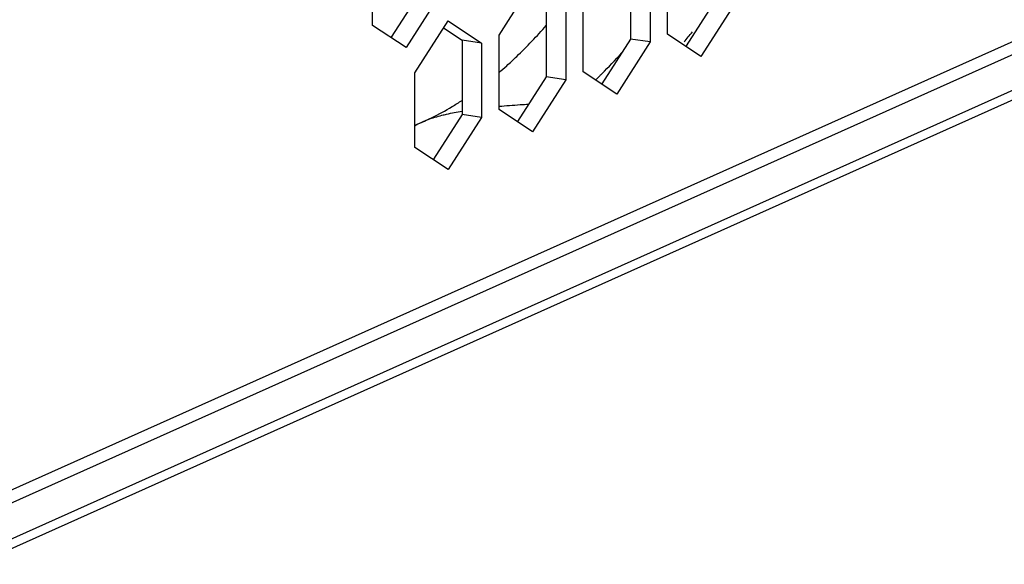
# Model space of a CAD drawing. Units: millimetres. Extents: x 0 to 1971, y 0 to 1223.
# Drawn here: x 1730 to 1756, y 793 to 807 of the extents above; entities that cross this region are included whole.
import ezdxf

# ---------------------------------------------------------------- set-up
doc = ezdxf.new("R2010")
doc.units = ezdxf.units.MM

msp = doc.modelspace()

# ---------------------------------------------------------------- linework, layer by layer
for p, q in [((1660.196, 763.86), (1773.896, 814.83)), ((1660.196, 763.513), (1773.622, 814.36)), ((1655.446, 760.428), (1768.535, 811.125)), ((1655.052, 759.998), (1768.141, 810.694)), ((1738.908, 807.197), (1738.908, 809.177)), ((1745.764, 808.813), (1745.764, 806.833)), ((1746.748, 806.964), (1746.748, 808.944)), ((1746.284, 808.736), (1746.284, 806.756)), ((1742.268, 806.936), (1743.156, 808.324)), ((1740.164, 808.07), (1739.403, 806.881)), ((1740.684, 807.993), (1739.796, 806.605)), ((1743.524, 807.809), (1743.524, 805.829)), ((1744.044, 807.732), (1744.044, 805.751)), ((1744.508, 805.96), (1744.508, 807.94)), ((1748.004, 807.837), (1747.243, 806.648)), ((1748.524, 807.76), (1747.636, 806.372)), ((1740.028, 805.932), (1740.916, 807.32)), ((1740.916, 807.32), (1741.804, 806.727)), ((1739.796, 806.605), (1738.908, 807.197)), ((1740.792, 807.133), (1741.284, 806.805)), ((1747.636, 806.372), (1746.748, 806.964)), ((1741.804, 806.727), (1741.284, 806.805)), ((1741.284, 806.805), (1741.284, 804.825)), ((1741.804, 806.727), (1741.804, 804.747)), ((1742.268, 804.956), (1742.268, 806.936)), ((1745.764, 806.833), (1745.003, 805.643)), ((1746.284, 806.756), (1745.396, 805.368)), ((1746.284, 806.756), (1745.764, 806.833)), ((1740.028, 803.951), (1740.028, 805.932)), ((1745.396, 805.368), (1744.508, 805.96)), ((1743.524, 805.829), (1742.763, 804.639)), ((1744.044, 805.751), (1743.156, 804.363)), ((1744.044, 805.751), (1743.524, 805.829)), ((1743.156, 804.363), (1742.268, 804.956)), ((1741.284, 804.825), (1740.523, 803.635)), ((1741.804, 804.747), (1740.916, 803.359)), ((1741.804, 804.747), (1741.284, 804.825)), ((1740.916, 803.359), (1740.028, 803.951))]:
    msp.add_line(p, q)
for centre, radius, start, end in [((1735.253, 816.809), 15.604, 319.8874, 321.1602), ((1735.462, 815.499), 13.526, 314.8535, 318.1041), ((1735.196, 814.182), 10.859, 310.6415, 312.065), ((1736.229, 814.743), 12.449, 314.3753, 314.8011), ((1736.41, 814.558), 12.19, 313.6879, 314.3762), ((1736.919, 811.901), 7.997, 300.8579, 303.0855), ((1744.349, 782.039), 23.09, 93.7771, 95.1706), ((1744.784, 775.837), 29.307, 93.3862, 93.8261), ((1737.7, 810.419), 6.32, 291.6171, 294.1577), ((1741.077, 802.759), 2.049, 119.5072, 120.8221)]:
    msp.add_arc(centre, radius, start, end)
for points, knots in [([(1742.471, 806.121), (1742.561, 806.202), (1742.928, 806.545), (1743.274, 806.91), (1743.524, 807.197)], [0, 0, 0, 0, 0.24186, 1, 1, 1, 1]), ([(1740.286, 804.652), (1740.348, 804.68), (1740.598, 804.797), (1740.841, 804.929), (1741.02, 805.036)], [0, 0, 0, 0, 0.244633, 1, 1, 1, 1]), ([(1740.748, 804.805), (1740.79, 804.816), (1740.967, 804.858), (1741.146, 804.891), (1741.284, 804.914)], [0, 0, 0, 0, 0.235877, 1, 1, 1, 1]), ([(1740.286, 804.652), (1740.267, 804.644), (1740.193, 804.61), (1740.12, 804.572), (1740.068, 804.543)], [0, 0, 0, 0, 0.262825, 1, 1, 1, 1]), ([(1740.286, 804.652), (1740.319, 804.667), (1740.469, 804.729), (1740.625, 804.774), (1740.748, 804.805)], [0, 0, 0, 0, 0.22164, 1, 1, 1, 1])]:
    msp.add_open_spline(points, degree=3, knots=knots)

doc.saveas('drawing.dxf')
